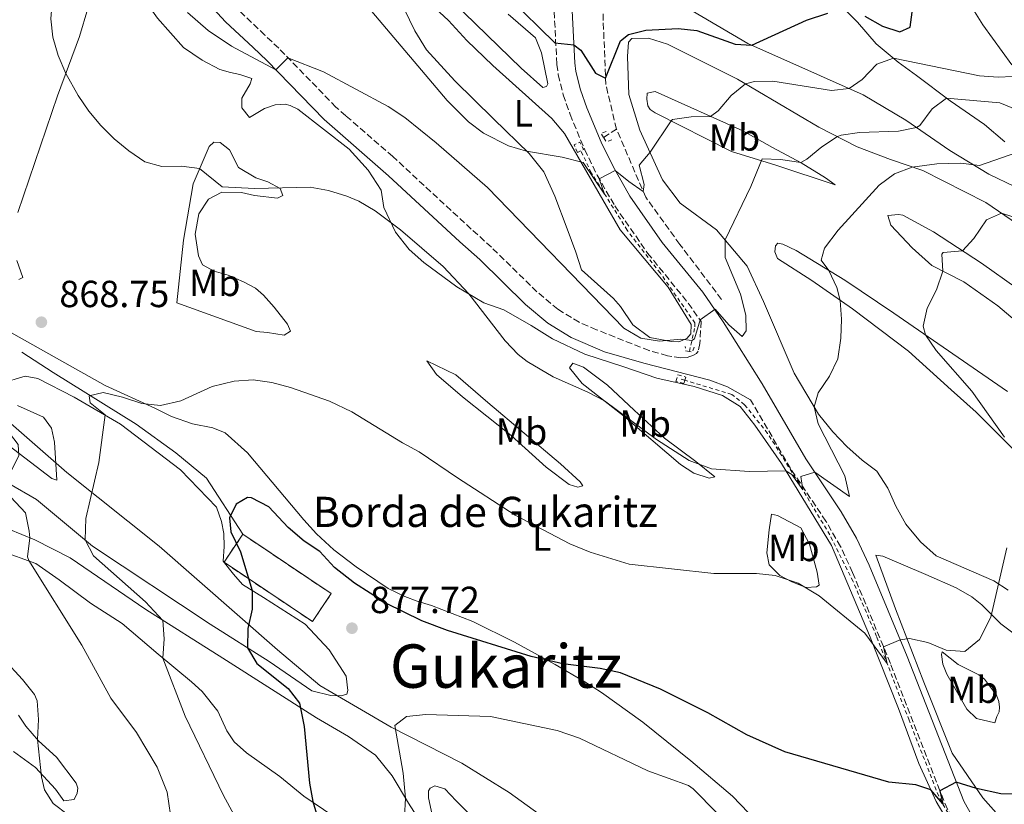
# Model space of a CAD drawing. Units: metres. Extents: x 621256 to 624714, y 4720240 to 4722614.
# Drawn here: x 622542 to 622803, y 4721720 to 4721928 of the extents above; entities that cross this region are included whole.
import ezdxf
from ezdxf.enums import TextEntityAlignment as Align

# ---------------------------------------------------------------- set-up
doc = ezdxf.new("R2010")
doc.units = ezdxf.units.M
doc.header["$MEASUREMENT"] = 0
doc.linetypes.add('DGN Style 2', pattern=[1.7399219301090239, 1.043953158065414, -0.6959687720436097])
doc.linetypes.add('DGN Style 3', pattern=[2.435890702152634, 1.739921930109024, -0.6959687720436097])
for name, color, linetype, lineweight in [('Barranco lineal', 142, 'DGN Style 3', 13), ('Camino', 7, 'DGN Style 3', 0), ('construcción   en ruinas', 1, 'Continuous', 0), ('contrucción  en ruinas', 1, 'DGN Style 3', 13), ('Cota de punto acotado terreno', 7, 'Continuous', 0), ('Curva de nivel directora', 30, 'Continuous', 30), ('Curva de nivel intermedia', 30, 'Continuous', 0), ('Etiqueta de uso rústico', 92, 'Continuous', 0), ('Límite de Concejo', 7, 'Continuous', 0), ('Línea  de muro-pared o tapia', 1, 'Continuous', 13), ('Línea de cambio de uso (parcela vista)', 92, 'Continuous', 0), ('Línea de cuneta (fondo)', 4, 'DGN Style 2', 0), ('Margen derecho', 7, 'Continuous', 0), ('Pontón-alcantarilla (pasos de agua)', 1, 'DGN Style 2', 0), ('Punto acotado terreno (símbolo)', 7, 'Continuous', 0), ('Texto de Borda', 7, 'Continuous', 0), ('Texto de Área (paraje) menor', 7, 'Continuous', 0)]:
    doc.layers.add(name, color=color, linetype=linetype, lineweight=lineweight)
doc.styles.add('Style-Arial', font='arial.ttf')

# ---------------------------------------------------------------- blocks, each defined once
blk = doc.blocks.new('5PATER')
at = {"layer": 'Punto acotado terreno (símbolo)', "linetype": 'Continuous', "lineweight": 0}
h = blk.add_hatch(color=51, dxfattribs=at)
edge = h.paths.add_edge_path()
edge.add_ellipse((0, 0), major_axis=(-0.1095731443231308, -0.1110710700762829), ratio=0.9994222409660317, start_angle=0, end_angle=360)

msp = doc.modelspace()

# ---------------------------------------------------------------- linework, layer by layer
at = {"layer": 'Barranco lineal', "color": 142, "linetype": 'DGN Style 3', "lineweight": 13, "extrusion": (0.008212955401103226, 0.005426849587502049, 0.9999515471597283), "elevation": 31591.98276662203, "flags": 128}
msp.add_lwpolyline([(622668.6734851546, 4721794.9456481), (622672.0636993407, 4721797.185681086)], dxfattribs=at)
at = {"layer": 'Barranco lineal', "color": 142, "linetype": 'DGN Style 3', "lineweight": 13}
for points in [[(622700.0700000003, 4721899.100000001, 852.779999999999), (622697.2800000003, 4721910.9, 850.429999999993), (622696.5700000003, 4721927.939999999, 846.2299999999959), (622696.3799999999, 4721943.66, 843.1300000000047), (622694.8399999999, 4721949.609999999, 842.1499999999943), (622690.9699999997, 4721956.41, 841.4400000000023), (622682.5800000001, 4721969.07, 840.6000000000058), (622674.9600000001, 4721981.789999999, 838.6600000000036), (622671.5800000001, 4721988.880000001, 837.9499999999972), (622671.7000000002, 4721991.980000001, 837.5899999999965), (622680.1500000004, 4722000.140000001, 836.4400000000023), (622681.2199999997, 4722002.480000001, 835.6900000000023), (622681.1299999999, 4722004.640000001, 835.25), (622678.2100000001, 4722010.74, 834.2700000000042), (622670.2699999996, 4722018.859999999, 833.9199999999983), (622666.4500000002, 4722022.84, 833.25), (622665.3899999997, 4722026.859999999, 832.3699999999953), (622665.04, 4722038.59, 831.2599999999949), (622661.8300000001, 4722048.949999999, 829.8899999999995), (622655.6600000003, 4722075.15, 827.1000000000058), (622653.5999999996, 4722085.17, 826.1499999999943)], [(622727.9600000001, 4721853.930000001, 859.1999999999971), (622716.8799999999, 4721868.529999999, 856.8099999999978), (622707.8799999999, 4721881.01, 855.2100000000064), (622700.0700000003, 4721899.100000001, 852.779999999999)]]:
    msp.add_polyline3d(points, dxfattribs=at)
at = {"layer": 'Camino', "color": 7, "linetype": 'DGN Style 3', "lineweight": 0}
for points in [[(622683.5700000002, 4721930.24, 848.0200000000042), (622684.2899999977, 4721916.270000001, 851.0599999999978), (622684.640000001, 4721913.460000004, 851.4100000000036), (622685.9799999997, 4721908.150000002, 851.9600000000065), (622687.7899999979, 4721903.010000001, 852.5700000000071), (622691.6700000005, 4721893.640000001, 854.1600000000036), (622694.9499999996, 4721886.910000001, 854.8899999999995), (622699.6299999978, 4721878.760000002, 855.7599999999949), (622708.3500000016, 4721866.190000001, 857.2100000000065), (622719.140000001, 4721852.949999999, 859.3099999999978), (622722.5199999983, 4721848.100000001, 860.0599999999978), (622722.1900000018, 4721842.230000002, 860.8800000000049), (622721.7800000006, 4721840.180000001, 861.1399999999995), (622721.2899999989, 4721839.619999999, 861.1399999999995), (622720.52, 4721839.109999999, 861.2299999999959), (622718.8099999978, 4721838.53, 861.3200000000071), (622717.1499999971, 4721838.45, 861.3200000000071), (622713.5799999975, 4721839.010000001, 861.3200000000071), (622708.7600000007, 4721840.360000002, 861.3200000000071), (622694.7799999996, 4721845.900000002, 862.3800000000047), (622690.1999999997, 4721847.86, 862.8500000000058), (622684.5499999992, 4721851.330000001, 863.4799999999959), (622679.0100000005, 4721855.960000004, 863.3300000000017), (622666.9099999992, 4721867.790000001, 862.679999999993), (622661.5899999995, 4721872.59, 862.5), (622640.7499999986, 4721891.830000001, 863.6900000000023), (622628.3199999988, 4721902.66, 863.3600000000006), (622625.6999999991, 4721904.949999999, 863.0800000000017), (622610.52, 4721920.540000002, 859.4100000000036), (622606.8399999987, 4721924.040000002, 858.8200000000071), (622598.6700000013, 4721931.810000001, 858.550000000003)], [(622879.7699999999, 4721641.480000001, 894.6900000000024), (622863.0399999997, 4721651.950000001, 891.3399999999965), (622839.8399999985, 4721667.670000001, 886.2700000000042), (622834.0599999982, 4721671.609999999, 885.3200000000071), (622826.2100000004, 4721678.260000002, 883.7299999999962), (622797.77, 4721706.029999999, 878.3500000000058), (622793.8399999985, 4721710.03, 877.4199999999984), (622790.3400000003, 4721714.390000001, 876.4499999999972), (622787.8799999994, 4721718.78, 875.6900000000027), (622785.8399999987, 4721723.66, 874.9900000000055), (622772.7399999984, 4721757.42, 870.4700000000012), (622762.7100000012, 4721781.510000001, 867.8999999999944), (622759.4999999994, 4721788.440000001, 867.1100000000006), (622755.6399999993, 4721795.100000001, 866.279999999999), (622746.229999999, 4721809.12, 864.5700000000071), (622735.640000001, 4721827.350000001, 862.600000000006)]]:
    msp.add_polyline3d(points, dxfattribs=at)
at = {"layer": 'construcción   en ruinas', "color": 1, "linetype": 'Continuous', "lineweight": 0, "extrusion": (-0.02615168721649373, 0.05932297325517819, 0.9978962241134577), "elevation": 264702.7207663202, "flags": 128}
msp.add_lwpolyline([(-2474388.086897181, -4060808.510641759), (-2474380.554177488, -4060803.734122742), (-2474365.441810959, -4060827.637140915), (-2474372.987714773, -4060832.418765705), (-2474388.086897181, -4060808.510641759)], close=True, dxfattribs=at)
at = {"layer": 'contrucción  en ruinas', "color": 1, "linetype": 'DGN Style 3', "lineweight": 13, "extrusion": (-0.02615168721649373, 0.05932297325517819, 0.9978962241134577), "elevation": 264702.7207663201, "flags": 128}
msp.add_lwpolyline([(-2474372.987714773, -4060832.418765705), (-2474388.086897181, -4060808.510641759), (-2474380.554177488, -4060803.734122742), (-2474365.441810959, -4060827.637140915), (-2474372.987714773, -4060832.418765705)], dxfattribs=at)
at = {"layer": 'Curva de nivel directora', "color": 30, "linetype": 'Continuous', "lineweight": 30, "flags": 128}
for points, elevation in [([(622671.4199999997, 4721934.060000002), (622683.7699999991, 4721921.949999999), (622688.7999999983, 4721921.490000002), (622690.6600000003, 4721920.020000001), (622694.5000000002, 4721913.940000001), (622697.2099999993, 4721912.640000002), (622701.1599999989, 4721922.49), (622703.2599999999, 4721924.210000002), (622707.8499999987, 4721925.340000001), (622716.4299999997, 4721925.750000002), (622721.4000000006, 4721925.289999999), (622731.5599999996, 4721921.640000002), (622735.9899999996, 4721921.359999999), (622750.4800000003, 4721927.949999999), (622756.0999999996, 4721929.820000002)], 850.0000000000002), ([(622765.979999999, 4721929.060000002), (622770.6199999994, 4721926.380000002), (622775.2599999995, 4721924.910000001), (622777.9799999997, 4721926.100000001), (622778.5199999984, 4721930.11)], 850.0000000000002), ([(622806.959999999, 4721722.779999999), (622802.0300000003, 4721722.800000002), (622795.5499999983, 4721724.210000002), (622790.1999999996, 4721725.939999999), (622785.8699999999, 4721723.590000001), (622786.659999999, 4721720.16), (622783.4299999991, 4721723.920000002), (622779.5099999986, 4721725.180000001), (622772.3200000003, 4721725.960000002), (622744.7400000005, 4721733.930000001), (622734.6199999994, 4721738.500000002), (622724.2899999986, 4721744.330000001), (622711.7999999983, 4721750.59), (622701.1299999999, 4721754.880000001), (622695.7699999998, 4721756.07), (622685.8300000001, 4721757.330000001), (622677.4500000002, 4721759.210000001), (622655.2500000005, 4721766.170000001), (622648.4800000001, 4721768.720000002), (622638.9600000004, 4721773.42), (622630.61, 4721778.710000004), (622625.3100000002, 4721782.880000001), (622621.4399999989, 4721787.07), (622617.2900000004, 4721789.859999999), (622613.0599999991, 4721793.42), (622607.8800000002, 4721798.9), (622603.3099999994, 4721801.279999999), (622602.2599999988, 4721801.380000002), (622599.2699999983, 4721799.650000001), (622597.4699999989, 4721795.99), (622597.7999999997, 4721792.270000001), (622600.3599999989, 4721787.000000001), (622603.4999999994, 4721776.710000002), (622603.4500000002, 4721771.770000001), (622602.3499999982, 4721766.710000002), (622602.2399999986, 4721761.53), (622604.6700000005, 4721757.359999999), (622613.03, 4721750.720000002), (622616.0399999986, 4721746.840000001), (622617.2799999992, 4721740.67), (622618.6399999983, 4721725.66), (622619.5799999991, 4721720.760000001), (622621.4099999998, 4721714.480000001)], 875.0000000000002)]:
    msp.add_lwpolyline(points, dxfattribs=dict(at, elevation=elevation))
at = {"layer": 'Curva de nivel intermedia', "color": 30, "linetype": 'Continuous', "lineweight": 0, "flags": 128}
for points, elevation in [([(622623.7300000021, 4721882.839999998), (622618.8200000015, 4721883.699999999), (622604.1000000006, 4721883.350000001), (622595.5100000007, 4721883.75), (622589.5400000006, 4721888.609999999), (622584.7300000006, 4721889.300000001), (622579.5000000001, 4721889.159999999), (622574.9900000017, 4721890.409999999), (622570.7699999996, 4721893.34), (622566.9100000015, 4721896.550000002), (622563.38, 4721900.060000001), (622560.1900000004, 4721903.880000001), (622557.3099999992, 4721908.029999999), (622554.0599999994, 4721913.880000001), (622551.9900000017, 4721918.659999999), (622550.5900000003, 4721923.460000001), (622550.1000000008, 4721928.359999998), (622550.6999999998, 4721936.239999999), (622550.3600000001, 4721946.449999999), (622548.5499999997, 4721951.729999999), (622545.5800000012, 4721957.410000001), (622542.1700000004, 4721961.069999999), (622537.5200000012, 4721964.17)], 865), ([(622807.7500000001, 4721903.63), (622801.7599999999, 4721906.029999998), (622787.5900000011, 4721907.289999999), (622783.8000000002, 4721904.5), (622780.5700000003, 4721900.05), (622779.6600000006, 4721899.54), (622774.9100000008, 4721898.529999999), (622764.5599999997, 4721898.23), (622759.6900000015, 4721897.460000001), (622758.6600000011, 4721897.11), (622754.5100000004, 4721894.380000001), (622750.5400000007, 4721891.130000001), (622748.9600000004, 4721890.25), (622743.5800000003, 4721891.06), (622738.7300000022, 4721891.199999998), (622735.7599999994, 4721883.890000002), (622728.8799999995, 4721869.749999999), (622728.9300000009, 4721865.050000001), (622732.9499999998, 4721855.31), (622734.3600000002, 4721849.74), (622734.49, 4721845.569999999), (622733.4500000004, 4721844.13), (622729.9200000011, 4721847.199999998), (622726.2900000013, 4721851.310000001), (622722.25, 4721848.49), (622720.7400000013, 4721843.449999998), (622720.0800000018, 4721843.05), (622717.1500000015, 4721843.359999998), (622711.4899999998, 4721842.829999999), (622706.5700000002, 4721843.640000001), (622702.0599999996, 4721846.3), (622665.8800000009, 4721883.649999999), (622652.2900000011, 4721895.480000001), (622643.9500000017, 4721902.159999999), (622639.5700000006, 4721905.109999999), (622622.3500000008, 4721914.31), (622612.9600000008, 4721918.029999999), (622609.7900000013, 4721914.8), (622598.0000000007, 4721921.08), (622591.8200000006, 4721925.24), (622586.350000001, 4721930.019999999)], 859.9999999999999), ([(622805.1100000005, 4721913.050000002), (622801.2999999993, 4721912.899999999), (622796.3200000017, 4721913.230000001), (622773.5200000006, 4721917.890000001), (622769.1500000008, 4721916.279999999), (622765.2800000017, 4721912.230000001), (622761.8200000017, 4721909.849999999), (622757.120000001, 4721909.359999998), (622741.5799999998, 4721911.829999999), (622736.6500000014, 4721911.739999999), (622734.310000001, 4721911.130000002), (622730.4900000012, 4721908.009999999), (622727.1000000003, 4721903.980000001), (622725.0599999996, 4721902.479999999), (622719.9099999998, 4721902.329999999), (622714.9600000011, 4721901.67), (622714.560000001, 4721901.279999998), (622708.990000001, 4721892.970000001), (622706.0899999996, 4721889.510000001), (622707.4700000009, 4721884.380000001), (622707.2100000017, 4721882.57), (622703.3400000003, 4721885.189999999), (622699.7400000017, 4721888.16), (622695.5400000019, 4721885.880000001), (622696.940000001, 4721881.88), (622691.2800000015, 4721890.279999999), (622685.6700000013, 4721891.619999998), (622676.25, 4721893.27), (622671.4700000011, 4721894.679999998), (622664.8400000016, 4721898.050000001), (622660.8200000006, 4721901.029999998), (622655.2300000003, 4721906.67), (622635.1900000019, 4721930.26)], 855.0000000000002), ([(622795.0400000009, 4721930.279999998), (622797.2800000005, 4721926.739999999), (622804.9699999995, 4721916.149999999)], 855.0000000000002), ([(622806.2800000017, 4721892.859999998), (622796.3300000007, 4721889.430000001), (622791.3700000007, 4721890.029999999), (622785.0700000019, 4721889.869999998), (622778.5000000006, 4721889.05), (622773.790000001, 4721887.269999999), (622769.740000001, 4721884.230000001), (622758.8399999999, 4721872.269999999), (622755.2900000005, 4721867.519999999), (622754.3600000006, 4721864.310000001), (622756.3900000001, 4721861.630000001), (622758.5000000001, 4721857.08), (622759.4400000012, 4721853.689999999), (622759.7600000009, 4721848.689999999), (622759.5599999996, 4721843.689999999), (622758.7999999997, 4721838.180000001), (622756.5600000002, 4721833.579999999), (622753.5600000004, 4721829.189999999), (622752.5000000009, 4721825.48), (622753.5600000004, 4721820.92), (622760.6500000004, 4721807.17), (622761.9100000011, 4721801.71), (622752.6500000008, 4721808.119999998), (622749.0200000008, 4721806.970000001), (622749.5199999993, 4721803.42), (622746.5900000011, 4721807.54), (622745.0100000009, 4721808.499999999), (622735.2699999999, 4721808.34), (622725.300000001, 4721808.999999999), (622719.3399999999, 4721811.23), (622710.6900000018, 4721816.810000001), (622696.9000000008, 4721827.02), (622692.4999999999, 4721829.359999999), (622683.3400000001, 4721833.430000001), (622676.400000002, 4721837.449999998), (622674.0300000005, 4721839.330000001), (622670.5500000003, 4721842.930000001), (622660.9600000014, 4721855.380000002), (622654.1200000016, 4721862.65), (622642.7699999993, 4721872.42), (622636.0800000015, 4721877.390000002), (622631.8000000013, 4721879.970000001), (622628.5800000003, 4721881.350000001), (622623.7300000021, 4721882.839999998)], 865), ([(622810.7200000007, 4721874.069999999), (622802.1700000011, 4721876.83), (622798.1800000013, 4721875.02), (622794.8799999999, 4721870.130000002), (622791.8500000013, 4721866.859999999), (622786.7100000004, 4721866.41), (622786.3700000006, 4721865.980000001), (622786.6800000013, 4721861.430000001), (622784.9800000003, 4721856.51), (622782.4800000014, 4721851.579999999), (622781.3799999994, 4721846.81), (622782.05, 4721844.519999999), (622784.8600000018, 4721840.369999997), (622794.3300000001, 4721829.569999999), (622802.9900000015, 4721817.41)], 870.0000000000002), ([(622492.4700000011, 4721842.009999998), (622495.7900000004, 4721844.449999999), (622500.5400000003, 4721846.83), (622505.5300000013, 4721846.529999998), (622510.5700000017, 4721845.07), (622518.2699999996, 4721840.029999998), (622525.9000000005, 4721833.430000001), (622535.3500000008, 4721823.329999999), (622541.4200000016, 4721815.42), (622541.5600000002, 4721812.499999999), (622537.6900000012, 4721804.819999999), (622539.4300000002, 4721801.480000001), (622543.390000001, 4721797.380000001), (622544.3699999999, 4721792.460000001), (622544.4800000016, 4721790.730000001), (622543.9200000005, 4721785.689999999), (622544.2200000001, 4721784.699999998), (622558.3100000008, 4721762.220000002), (622565.9900000007, 4721748.199999998), (622572.7900000003, 4721739.060000001), (622578.2999999998, 4721729.890000001), (622580.9700000009, 4721723.289999999), (622581.78, 4721717.279999998)], 865), ([(622613.6700000016, 4721830.609999999), (622608.6900000017, 4721831.939999999), (622603.7100000017, 4721832.569999999), (622598.6800000002, 4721832.279999998), (622592.870000001, 4721830.869999998), (622584.5800000008, 4721827.050000001), (622579.2000000007, 4721825.81), (622574.2200000007, 4721826.3), (622569.0700000008, 4721828.039999999), (622564.0000000015, 4721829.289999999), (622560.2100000005, 4721828.34), (622560.5000000012, 4721826.489999999), (622564.4800000021, 4721823.359999998), (622562.8100000002, 4721810.710000001), (622559.3299999998, 4721795.859999998), (622559.1900000013, 4721790.140000001), (622561.4199999998, 4721785.92), (622575.1900000008, 4721773.720000002), (622579.7900000007, 4721768.819999999), (622580.1300000005, 4721763.929999999), (622579.8100000009, 4721758.819999999), (622585.7400000008, 4721743.460000002), (622595.9000000019, 4721722.369999998), (622598.64, 4721717.359999999)], 870.0000000000002), ([(622803.6100000006, 4721788.06), (622799.3700000005, 4721769.640000001), (622796.3700000008, 4721763.739999999), (622792.4400000013, 4721760.569999999), (622787.5599999997, 4721760.939999999), (622782.6900000017, 4721762.92), (622777.800000001, 4721764.039999999), (622775.3199999998, 4721763.63), (622770.9099999999, 4721761.83), (622771.8600000021, 4721757.38), (622765.920000001, 4721765.440000001), (622753.8300000009, 4721775.289999999), (622748.2300000017, 4721778.71), (622742.1699999999, 4721780.74), (622737.1900000023, 4721781.249999999), (622725.9200000003, 4721781.279999998), (622703.4299999997, 4721783.76), (622693.100000001, 4721786.869999998), (622687.75, 4721789.090000001), (622673.19, 4721796.75), (622657.8900000001, 4721806.599999999), (622647.7699999993, 4721813.519999999), (622643.3600000015, 4721815.869999998), (622629.9200000013, 4721824.09), (622624.0000000005, 4721826.960000001), (622613.6700000016, 4721830.609999999)], 870.0000000000002), ([(622537.5300000003, 4721758.640000001), (622542.5800000017, 4721753.140000001), (622545.7100000009, 4721749.21), (622546.4800000021, 4721747.529999999), (622546.7999999995, 4721742.55), (622546.5, 4721737.270000001), (622547.6199999999, 4721727.350000001), (622548.390000001, 4721723.92), (622550.6700000007, 4721720.24), (622554.6500000017, 4721717.23)], 859.9999999999999), ([(622733.2200000002, 4721711.140000001), (622720.4400000017, 4721724.13), (622719.2200000014, 4721725.050000001), (622708.440000001, 4721728.96), (622690.24, 4721737.609999999), (622684.3600000015, 4721739.65), (622666.6800000012, 4721743.350000001), (622649.5700000008, 4721743.88), (622644.3600000006, 4721743.350000001), (622641.2900000017, 4721740.909999999), (622643.5100000014, 4721728.269999999), (622644.1000000014, 4721721.680000001), (622643.8300000009, 4721716.699999999)], 880.0000000000002)]:
    msp.add_lwpolyline(points, dxfattribs=dict(at, elevation=elevation))
at = {"layer": 'Límite de Concejo', "color": 7, "linetype": 'Continuous', "lineweight": 0}
for points in [[(622536.6400000006, 4721823.51, 865.45), (622554.3000000007, 4721808.060000001, 868.57), (622578.8000000007, 4721788.460000001, 872.1), (622610.2199999989, 4721761.02, 875.72), (622621.379999999, 4721751.51, 877.49)], [(622621.379999999, 4721751.51, 877.49), (622640.3299999982, 4721740.540000001, 879.75), (622659.120000001, 4721730.970000001, 881.5300000000001), (622671.6400000006, 4721723.140000001, 883.25), (622687.5500000007, 4721711.720000001, 885.0200000000001), (622705.4299999997, 4721697.540000001, 885.85), (622728.6000000016, 4721680.32, 887.1800000000001), (622760.3399999999, 4721655.560000001, 889.35), (622775.6499999985, 4721642.600000001, 893.0600000000001), (622792.2699999996, 4721633.220000001, 896.11), (622809.8099999987, 4721622.600000001, 900.23), (622825.6400000006, 4721609.27, 903.5500000000001), (622857.3500000016, 4721585.65, 905.6500000000001), (622863.8399999999, 4721580.09, 905.5300000000001), (622878.3099999987, 4721559.859999999, 905.23), (622891.7600000016, 4721545.32, 905.0500000000001), (622894.8399999999, 4721542.810000001, 904.83)]]:
    msp.add_polyline3d(points, dxfattribs=at)
at = {"layer": 'Línea  de muro-pared o tapia', "color": 1, "linetype": 'Continuous', "lineweight": 13}
msp.add_polyline3d([(622542.3799999999, 4721839.99, 869.8500000000058), (622550.7100000001, 4721834.59, 870.25), (622572.6799999997, 4721820.82, 872.4600000000064), (622583.2100000001, 4721813.24, 873.6600000000036), (622591.4000000004, 4721806.5, 874.6699999999984), (622600.9900000002, 4721791.65, 875.9100000000036)], dxfattribs=at)
at = {"layer": 'Línea de cambio de uso (parcela vista)', "color": 92, "linetype": 'Continuous', "lineweight": 0}
for points in [[(622541.2999999998, 4721876.960000001, 867.4799999999959), (622551.8799999999, 4721907.960000001, 865.3999999999943), (622557.6600000003, 4721923.66, 864.3399999999965), (622559.8700000001, 4721931.060000001, 864.1199999999953), (622561.6200000001, 4721942.930000001, 863.1900000000023), (622562.0899999999, 4721944.430000001, 863.050000000003), (622563.1399999997, 4721945.17, 862.8300000000017), (622566.4600000001, 4721944.67, 862.6600000000036), (622569.8799999999, 4721942.34, 862.5200000000042), (622575.2300000006, 4721932.850000001, 862.5200000000042), (622578.3399999999, 4721928.529999999, 862.4799999999959), (622585.2800000003, 4721920.779999999, 862.3500000000058), (622590.2000000002, 4721917.42, 862.3500000000058), (622594.9400000004, 4721914.949999999, 862.1199999999953), (622597.7300000006, 4721914.109999999, 861.679999999993), (622600.2300000006, 4721913.539999999, 861.6399999999995), (622603.4000000004, 4721912.480000001, 862.2100000000064), (622602.9199999999, 4721911.09, 862.2100000000064), (622600.7100000001, 4721907.289999999, 862.3899999999995), (622600.75, 4721904.75, 862.5700000000071), (622602.7300000006, 4721902.180000001, 862.9700000000012)], [(622757.3799999999, 4721934.199999999, 848.8500000000058), (622764.0199999996, 4721927.439999999, 850.929999999993), (622768.9800000006, 4721921.699999999, 853.1399999999995), (622774.8099999996, 4721916.810000001, 855.529999999999), (622779.6799999997, 4721913.350000001, 856.9900000000052), (622788.54, 4721906.57, 860.3600000000006), (622797.6600000003, 4721900.289999999, 862.7100000000064), (622803.0499999998, 4721895.730000001, 864.300000000003)], [(622652.04, 4721931.180000001, 852.8399999999965), (622655.5800000001, 4721927.91, 853.1999999999971), (622660.4199999999, 4721922.560000001, 853.1999999999971), (622667.2800000003, 4721915.970000001, 853.3699999999953), (622682.9500000002, 4721901.939999999, 853.9499999999971), (622686.2800000003, 4721897.949999999, 854.3500000000058), (622701.0700000003, 4721872.390000001, 856.6000000000058), (622713.7699999996, 4721857.199999999, 858.0700000000071), (622719.9000000004, 4721847.279999999, 859.3099999999978), (622719.8300000001, 4721844.84, 859.6999999999971), (622718.7400000002, 4721843.550000001, 859.9700000000012), (622716.6600000003, 4721842.689999999, 859.9700000000012), (622714.6100000005, 4721842.77, 859.929999999993), (622708.9400000004, 4721843.84, 859.529999999999), (622704.4600000001, 4721847.199999999, 859.4799999999959), (622701.1699999999, 4721852.08, 859.3099999999978), (622699.3099999996, 4721854.15, 859.0399999999937), (622690.7800000003, 4721861.82, 858.7700000000042), (622689.3200000003, 4721866.449999999, 858.1100000000006), (622687.0099999999, 4721872.66, 856.5599999999978), (622683.7699999996, 4721881.300000001, 855.8099999999978), (622680.79, 4721887.789999999, 855.4100000000036), (622676.8899999997, 4721892.65, 855.0599999999978), (622667.4500000002, 4721901.859999999, 854.1699999999984), (622657.2100000001, 4721911.939999999, 853.7700000000042), (622649.7199999997, 4721920.119999999, 853.5899999999965), (622646.6500000004, 4721925.17, 852.929999999993), (622643.79, 4721930.99, 852.1300000000047)], [(622680.5499999998, 4721910.15, 851.8200000000071), (622674.8200000003, 4721915.26, 851.4199999999984), (622656.7199999997, 4721932.850000001, 850.8500000000058)], [(622805.8399999999, 4721883.82, 866.25), (622798.8600000005, 4721887.140000001, 865.2700000000042), (622788.4699999997, 4721893.390000001, 863.1499999999943), (622776.8300000001, 4721901.51, 858.9900000000052), (622765.54, 4721908.199999999, 855.929999999993), (622754.2199999997, 4721913.220000001, 853.1000000000058), (622734.9299999997, 4721921.83, 849.8200000000071), (622718.6699999999, 4721931.369999999, 847.1600000000036)], [(622671.3799999999, 4721929.600000001, 851.5099999999949), (622678.6200000001, 4721923.289999999, 851.6000000000058), (622680.1799999997, 4721919.33, 851.4700000000012), (622681.8600000005, 4721911.109999999, 851.8699999999953), (622681.54, 4721910.390000001, 851.8699999999953), (622680.5499999998, 4721910.15, 851.8200000000071)], [(622803.9299999997, 4721776.84, 870.5), (622800.1299999999, 4721779.32, 869.8300000000017), (622784.9100000003, 4721785.949999999, 869.0800000000017), (622780.7000000002, 4721789.65, 868.8999999999943), (622776.8600000005, 4721794.34, 868.3300000000017), (622774.1900000004, 4721799.119999999, 867.929999999993), (622772.0099999999, 4721803.84, 867.4400000000023), (622769.1100000005, 4721808.390000001, 867.1300000000047), (622765.25, 4721811.27, 866.5599999999978), (622761.2000000002, 4721814.91, 865.7599999999949), (622757.4299999997, 4721818.779999999, 865.6699999999984), (622753.6500000004, 4721823.539999999, 865.2299999999959), (622747.2199999997, 4721834.4, 863.9400000000023), (622739.1200000001, 4721853.42, 862.6199999999953), (622734.7599999999, 4721862.710000001, 861.7299999999959), (622726.6399999997, 4721872.430000001, 859.3399999999965), (622716.9500000002, 4721879.42, 857.3899999999995), (622712.3099999996, 4721885.66, 856.1499999999943), (622706.2400000002, 4721898.789999999, 854.0700000000071), (622703.3700000001, 4721908.32, 852.1699999999984), (622703.0499999998, 4721918.33, 850.3500000000058), (622703.3200000003, 4721922.16, 849.779999999999), (622704.1900000004, 4721923.17, 849.8200000000071), (622708.5599999996, 4721923.24, 850.1300000000047), (622713.6200000001, 4721921.600000001, 851.1000000000058), (622721.2100000001, 4721917.850000001, 852.300000000003), (622732.2000000002, 4721912.380000001, 854.6000000000058), (622753.7699999996, 4721899.600000001, 858.679999999993), (622763.9299999997, 4721894.439999999, 861.4199999999984), (622772.79, 4721891.039999999, 864.0800000000017), (622781.2999999998, 4721888.08, 865.4499999999971), (622798.04, 4721879.65, 869.0399999999937), (622808.1100000005, 4721872.779999999, 871.3800000000047)], [(622758.1100000005, 4721884.279999999, 862.8800000000047), (622742.3099999996, 4721889.51, 861.0700000000071), (622730.6299999999, 4721893.199999999, 857.8800000000047), (622710.3700000001, 4721903.390000001, 854.25), (622709.0300000003, 4721904.310000001, 853.6699999999984), (622708.4000000004, 4721905.300000001, 853.4499999999971), (622708.1500000004, 4721907.01, 853.1000000000058), (622708.2400000002, 4721908.619999999, 852.8300000000017), (622710.3899999997, 4721909.100000001, 852.8800000000047), (622733.6399999997, 4721898.609999999, 856.2400000000052), (622741.4600000001, 4721894.199999999, 857.4400000000023), (622749.1100000005, 4721890.17, 860.050000000003), (622755.4800000006, 4721886.17, 862.3500000000058), (622758.1100000005, 4721884.279999999, 862.8800000000047)], [(622602.7300000006, 4721902.180000001, 862.9700000000012), (622606.7300000006, 4721904.560000001, 863.050000000003), (622609.5999999996, 4721905.5, 863.050000000003), (622612.2000000002, 4721905.699999999, 863.1399999999995), (622613.5899999999, 4721905.34, 863.1399999999995), (622615.54, 4721904.430000001, 863.1399999999995), (622629.1600000003, 4721893.789999999, 863.9799999999959), (622634.2300000006, 4721888.230000001, 864.5599999999978), (622637.6900000004, 4721882.91, 864.779999999999), (622638.3700000001, 4721878.33, 865.179999999993), (622641.5199999996, 4721871.789999999, 865.8399999999965), (622645.0800000001, 4721867.199999999, 866.0200000000042), (622649.0099999999, 4721863.720000001, 866.0200000000042), (622657.75, 4721857.27, 865.3999999999943), (622664.9000000004, 4721853.060000001, 864.5099999999949), (622670.1900000004, 4721851.15, 863.9799999999959), (622677.5, 4721847.060000001, 863.8999999999943), (622683.0899999999, 4721843.5, 863.7599999999949), (622691.6799999997, 4721839.430000001, 862.9700000000012), (622701.8099999996, 4721836.16, 862.2100000000064), (622710.7699999996, 4721833.09, 861.9900000000052), (622720.6600000003, 4721830.810000001, 861.8999999999943), (622728.2300000006, 4721828.49, 862.3899999999995), (622732.8700000001, 4721825.52, 862.8300000000017), (622736.8200000003, 4721820.600000001, 864.029999999999), (622743.8399999999, 4721810.42, 864.8200000000071), (622757.1399999997, 4721788.65, 866.8600000000006), (622767.2100000001, 4721764.84, 869.5200000000042), (622774.8799999999, 4721745.480000001, 872.0899999999965), (622780.3099999996, 4721730.84, 873.7200000000012), (622784.8399999999, 4721720.779999999, 875.5800000000017), (622791.8399999999, 4721708.99, 877.6699999999984)], [(622610.2100000001, 4721880.76, 865.529999999999), (622604.0499999998, 4721881.49, 865.75), (622600.6699999999, 4721882.27, 865.6699999999984), (622595.4600000001, 4721882.350000001, 865.4900000000052), (622591.8899999997, 4721880.529999999, 865.2700000000042), (622589.3499999996, 4721876.67, 865.2700000000042), (622588.3899999997, 4721871.230000001, 865.6699999999984), (622589.25, 4721865.480000001, 865.75), (622590.3399999999, 4721863.07, 865.9799999999959), (622593.3600000005, 4721861.449999999, 866.2899999999937), (622597.1399999997, 4721860.4, 866.3300000000017), (622601.1500000004, 4721858.59, 866.679999999993), (622604.3300000001, 4721856.92, 867.3899999999995), (622606.4699999997, 4721855.02, 867.6600000000036), (622609.3399999999, 4721851.850000001, 868.279999999999), (622612.8399999999, 4721847.369999999, 868.279999999999), (622613.6500000004, 4721845.550000001, 868.3200000000071), (622611.9500000002, 4721844.42, 868.4600000000064), (622607.5599999996, 4721845.130000001, 868.7700000000042), (622604.5700000003, 4721845.41, 868.679999999993), (622583.5199999996, 4721853.050000001, 867.7899999999937), (622585.25, 4721869.680000001, 866.3300000000017), (622587.8399999999, 4721884.609999999, 865.2700000000042), (622592.0599999996, 4721894.529999999, 864.6000000000058), (622593.3099999996, 4721895.66, 864.5099999999949), (622595.0300000003, 4721895.58, 864.3399999999965), (622597.5, 4721893.57, 863.9400000000023), (622599.8399999999, 4721888.960000001, 864.2100000000064), (622604.4199999999, 4721886.210000001, 864.4700000000012), (622607.5999999996, 4721885.09, 864.6900000000023), (622610.9400000004, 4721883.369999999, 865.179999999993), (622611.6399999997, 4721881.449999999, 865.3099999999978), (622610.2100000001, 4721880.76, 865.529999999999)], [(622806.3700000001, 4721856.810000001, 873.1999999999971), (622796.8600000005, 4721863.58, 871.029999999999), (622784.1600000003, 4721871.9, 868.4199999999984), (622776.0599999996, 4721876.310000001, 866.3800000000047), (622774.9000000004, 4721876.460000001, 866.0700000000071), (622772.0800000001, 4721876.199999999, 866.1100000000006), (622772.8399999999, 4721873.609999999, 866.6900000000023), (622778.4699999997, 4721867.66, 868.279999999999), (622783.6900000004, 4721862.930000001, 869.2100000000064), (622792.2300000006, 4721858.630000001, 871.4700000000012), (622801.2400000002, 4721852.25, 872.7599999999949), (622808.7599999999, 4721845.890000001, 874.1300000000047)], [(622806.7999999998, 4721812.699999999, 870.1399999999995), (622795.4900000002, 4721824.029999999, 869.5200000000042), (622788.8600000005, 4721829.960000001, 869.1699999999984), (622777.5700000003, 4721840.25, 867.75), (622762.6699999999, 4721851.41, 865.4900000000052), (622751.9299999997, 4721858.99, 863.8600000000006), (622742.8099999996, 4721864.77, 862.7100000000064), (622742.0599999996, 4721866.59, 862.5700000000071), (622742.2599999999, 4721868.140000001, 862.6199999999953), (622742.8600000005, 4721868.869999999, 862.6199999999953), (622744.1900000004, 4721868.560000001, 863.1000000000058), (622747.7599999999, 4721866.9, 863.550000000003), (622760.6699999999, 4721859.02, 865.7200000000012), (622773.6500000004, 4721850.310000001, 868.5099999999949), (622803.8200000003, 4721829.529999999, 873.8600000000006)], [(622541.6299999999, 4721859.25, 868.9400000000023), (622542.6200000001, 4721859.76, 868.5899999999965), (622541.0599999996, 4721864.279999999, 868.4100000000036)], [(622741.4299999997, 4721711.130000001, 878.2400000000052), (622730.8499999996, 4721722.199999999, 877.529999999999), (622719.7999999998, 4721731.539999999, 877.0899999999965), (622707.1200000001, 4721741.859999999, 876.0700000000071), (622696.0899999999, 4721749.66, 875.4499999999971), (622691.7300000006, 4721752.52, 875.1900000000023), (622683.8499999996, 4721757.16, 875.050000000003), (622673.0199999996, 4721763.07, 874.6999999999971), (622662.0300000003, 4721768.550000001, 874.5700000000071), (622651.0599999996, 4721772.800000001, 874.7400000000052), (622647.2699999996, 4721773.9, 875.0099999999949), (622643.9900000002, 4721775.119999999, 874.9199999999984), (622639.5300000003, 4721777.27, 874.4799999999959), (622631.0800000001, 4721783.060000001, 874.0800000000017), (622625.1399999997, 4721787.5, 874.029999999999), (622620.5300000003, 4721791.800000001, 873.679999999993), (622617.1500000004, 4721795.460000001, 873.4199999999984), (622602.2599999999, 4721813.210000001, 871.8699999999953), (622596.2999999998, 4721818.539999999, 871.4199999999984), (622593.0199999996, 4721819.869999999, 871.1600000000036), (622587.6299999999, 4721820.9, 870.7599999999949), (622582.1200000001, 4721822.859999999, 870.2700000000042), (622577.6600000003, 4721825.060000001, 869.779999999999), (622564.5, 4721831.100000001, 869.3399999999965), (622538.8600000005, 4721845.529999999, 868.9400000000023)], [(622689.8600000005, 4721804.189999999, 867.9700000000012), (622687.5800000001, 4721804.82, 868.0099999999949), (622681.4199999999, 4721809.480000001, 868.4100000000036), (622672.1500000004, 4721817.859999999, 868.3699999999953), (622659.2599999999, 4721828.119999999, 868.679999999993), (622652.3600000005, 4721834.039999999, 868.0099999999949), (622649.8099999996, 4721837.66, 868.0099999999949), (622657.4500000002, 4721833.9, 866.9499999999971), (622665.9800000006, 4721826.619999999, 866.7299999999959), (622685.2199999997, 4721810.369999999, 866.9100000000036), (622690.5, 4721805.59, 867.2599999999949), (622691.1299999999, 4721804.539999999, 867.8800000000047), (622689.8600000005, 4721804.189999999, 867.9700000000012)], [(622724.6399999997, 4721806.57, 865.8899999999995), (622720.6399999997, 4721807.83, 866.1999999999971), (622717.0599999996, 4721810.16, 866.1499999999943), (622701.9100000003, 4721823.09, 865.2200000000012), (622690.9800000006, 4721831.67, 864.7400000000052), (622687.6500000004, 4721835.77, 864.3399999999965), (622688.5099999999, 4721837, 863.7200000000012), (622691.3499999996, 4721835.99, 863.1000000000058), (622697.7400000002, 4721831.16, 862.7400000000052), (622704.7599999999, 4721824.58, 862.8800000000047), (622712.8499999996, 4721817.180000001, 863.4499999999971), (622721.0899999999, 4721810.939999999, 864.429999999993), (622726.1900000004, 4721806.930000001, 865.4900000000052), (622724.6399999997, 4721806.57, 865.8899999999995)], [(622536.79, 4721831.619999999, 867.4499999999971), (622543.29, 4721833.600000001, 868.1699999999984), (622546.6699999999, 4721832.99, 868.2299999999959), (622556.2699999996, 4721828, 869), (622568.5700000003, 4721820.83, 870.5), (622584.4800000006, 4721808.74, 872.1000000000058), (622594.0499999998, 4721798.869999999, 873.2599999999949), (622595.3200000003, 4721795.07, 873.4799999999959), (622595.9299999997, 4721791.869999999, 873.4799999999959), (622596.0899999999, 4721788.439999999, 873.7100000000064), (622595.7699999996, 4721784.5, 873.7100000000064), (622598.4800000006, 4721781.119999999, 873.8200000000071), (622600.9000000004, 4721778.33, 874.4799999999959), (622606.4400000004, 4721774.880000001, 875.5899999999965), (622617.5700000003, 4721767.800000001, 876.1999999999971), (622623.9299999997, 4721760.980000001, 877.5200000000042), (622628.3600000005, 4721754.02, 877.5800000000017), (622628.8600000005, 4721750.210000001, 877.9100000000036), (622628.54, 4721749.26, 877.9100000000036), (622627.0499999998, 4721748.850000001, 877.75), (622624.3399999999, 4721748.92, 877.800000000003), (622619.3399999999, 4721750.17, 877.4700000000012), (622607.9800000006, 4721757.91, 875.5899999999965), (622592.3200000003, 4721767.789999999, 873.9799999999959), (622561.1600000003, 4721788.5, 870.3800000000047), (622546.2999999998, 4721800.880000001, 867.5099999999949), (622538.9800000006, 4721805.140000001, 865.0200000000042)], [(622537.1900000004, 4721816.51, 863.3600000000006), (622544.7000000002, 4721810.82, 865.2400000000052), (622550.3600000005, 4721806.430000001, 867.5599999999978), (622551.6399999997, 4721806, 868.0599999999978), (622551.04, 4721816.07, 868.5), (622550.2599999999, 4721819.77, 868.8399999999965), (622548.1100000005, 4721822.720000001, 869), (622541.25, 4721825.77, 867.4499999999971)], [(622750.4000000004, 4721777.58, 869.779999999999), (622746.6100000005, 4721779.02, 869.9600000000064), (622743.3700000001, 4721780.680000001, 869.9199999999984), (622740.6200000001, 4721783.57, 869.429999999993), (622739.9600000001, 4721786.77, 868.8500000000058), (622740.5800000001, 4721792.82, 868.4100000000036), (622741.2300000006, 4721797.029999999, 866.6399999999995), (622742.79, 4721796.619999999, 866.4199999999984), (622748.9900000002, 4721793.390000001, 866.4199999999984), (622751.2699999996, 4721789.060000001, 866.7700000000042), (622753.3200000003, 4721781.619999999, 868.0099999999949), (622753.8200000003, 4721778.140000001, 868.8500000000058), (622753.1600000003, 4721777.680000001, 869.2100000000064), (622750.4000000004, 4721777.58, 869.779999999999)], [(622535.3799999999, 4721794.449999999, 862.25), (622545.7999999998, 4721790.189999999, 865.3999999999943), (622555.1799999997, 4721785.41, 867.2899999999937), (622575.2699999996, 4721771.67, 869.279999999999), (622595.7300000006, 4721758.76, 872.5399999999937), (622620.5, 4721742.99, 875.4799999999959), (622629.0499999998, 4721738.029999999, 876.8099999999978), (622636.2199999997, 4721733.060000001, 878.4700000000012), (622640.5599999996, 4721727.640000001, 879.1900000000023), (622644.8899999997, 4721720.350000001, 880.179999999993), (622651.9800000006, 4721709.34, 881.3999999999943)], [(622624.8499999996, 4721716.99, 875.6399999999995), (622617.1799999997, 4721722.24, 874.6999999999971), (622610.79, 4721727.449999999, 873.929999999993), (622601.9400000004, 4721733.730000001, 872.7599999999949), (622598.7400000002, 4721736.609999999, 872.3200000000071), (622596.7599999999, 4721739.52, 872.2700000000042), (622594.3499999996, 4721744.74, 872.3200000000071), (622590.1699999999, 4721749.99, 871.8800000000047), (622587.4199999999, 4721752.539999999, 871.6000000000058), (622578.5, 4721759.869999999, 869.7200000000012), (622569.0199999996, 4721768.029999999, 868.0599999999978), (622560.6299999999, 4721773.380000001, 867.3999999999943), (622552.2800000003, 4721779.550000001, 866.4600000000064), (622546.0700000003, 4721783.880000001, 865.4600000000064), (622536.8300000001, 4721787.230000001, 863.800000000003)], [(622800.7699999996, 4721717.779999999, 875.7200000000012), (622797.2199999997, 4721721.76, 875.4100000000036), (622789.1200000001, 4721733.65, 873.4199999999984), (622781.6200000001, 4721752.41, 871.1600000000036), (622774.0599999996, 4721771.880000001, 869.2100000000064), (622768.9100000003, 4721786.140000001, 868.1499999999943), (622770.7400000002, 4721785.890000001, 868.1499999999943), (622782.1100000005, 4721781.029999999, 869.1300000000047), (622790.1399999997, 4721777.449999999, 870.5), (622794.3300000001, 4721775.08, 870.5), (622797.0199999996, 4721772.91, 870.5399999999937), (622802.0300000003, 4721767.9, 870.9900000000052), (622805.9500000002, 4721764.970000001, 871.5599999999978)], [(622800.3899999997, 4721741.630000001, 873.550000000003), (622795.5599999996, 4721742.83, 873.1999999999971), (622793.0300000003, 4721745.279999999, 872.7599999999949), (622787.7300000006, 4721754.550000001, 871.300000000003), (622786.6399999997, 4721757.25, 870.8500000000058), (622786.2699999996, 4721759.730000001, 870.6300000000047), (622786.4199999999, 4721760.51, 870.5), (622790.6799999997, 4721757.140000001, 870.8099999999978), (622796.1500000004, 4721754.350000001, 871.4700000000012), (622797.6600000003, 4721753.210000001, 871.779999999999), (622800.8799999999, 4721749, 872.4900000000052), (622801.4600000001, 4721747.350000001, 872.800000000003), (622801.7100000001, 4721745.800000001, 872.7100000000064), (622801.6200000001, 4721744.58, 872.9799999999959), (622800.9800000006, 4721743.300000001, 873.1100000000006), (622800.3899999997, 4721741.630000001, 873.550000000003)], [(622541.4699999997, 4721743.66, 858.6900000000023), (622543.4500000002, 4721740.810000001, 859.0800000000017), (622546.8300000001, 4721736.880000001, 860.1000000000058), (622551.5499999998, 4721732.52, 860.679999999993), (622556.8099999996, 4721725.630000001, 860.5), (622557.2699999996, 4721724.369999999, 860.3200000000071), (622557.0700000003, 4721722.980000001, 860.3699999999953), (622556.2699999996, 4721721.300000001, 860.279999999999), (622553.5099999999, 4721720.930000001, 860.3200000000071)], [(622553.5099999999, 4721720.930000001, 860.3200000000071), (622551.2999999998, 4721724.050000001, 860.4100000000036), (622546.0099999999, 4721729.779999999, 860.0099999999949), (622540.1799999997, 4721734.060000001, 859.0399999999937)], [(622651.25, 4721717.300000001, 882.279999999999), (622650.2300000006, 4721721.76, 881.8999999999943), (622650.2100000001, 4721723.59, 881.9499999999971), (622650.6399999997, 4721724.32, 882.1199999999953), (622651.9000000004, 4721724.949999999, 882.1199999999953), (622654.5700000003, 4721724.16, 882.3999999999943), (622657.5499999998, 4721720.939999999, 882.5099999999949)], [(622657.5499999998, 4721720.939999999, 882.5099999999949), (622671.5, 4721707.100000001, 884.5)]]:
    msp.add_polyline3d(points, dxfattribs=at)
at = {"layer": 'Línea de cuneta (fondo)', "color": 4, "linetype": 'DGN Style 2', "lineweight": 0, "extrusion": (-0.03846279419046054, 0.0116358032654446, 0.9991922845706077), "elevation": 31851.33545062865, "flags": 128}
msp.add_lwpolyline([(-4699862.111209116, -770559.7448734088), (-4699862.111209116, -770560.9891402605)], dxfattribs=at)
at = {"layer": 'Línea de cuneta (fondo)', "color": 4, "linetype": 'DGN Style 2', "lineweight": 0}
for points in [[(622719.4100000003, 4721840.140000001, 860.2599999999949), (622720.9100000003, 4721846.640000001, 859.679999999993), (622720.8899999997, 4721847.689999999, 859.4600000000064), (622711.7199999997, 4721860.890000001, 857.3800000000047), (622702.9600000001, 4721872.26, 856.0099999999949), (622693.4199999999, 4721887.5, 854.4100000000036), (622690.6500000004, 4721893.359999999, 853.9100000000036)], [(622791.3499999996, 4721711.57, 876.4700000000012), (622785.54, 4721722.210000001, 874.6499999999943), (622777.6900000004, 4721742.350000001, 871.7700000000042), (622769.0899999999, 4721764.52, 869.1600000000036), (622762.8300000001, 4721779.15, 867.7400000000052), (622756.6500000004, 4721791.51, 866.279999999999), (622748.5199999996, 4721805.100000001, 864.8200000000071), (622740.1799999997, 4721818.42, 863.3600000000006), (622734.0800000001, 4721826.02, 862.3399999999965), (622730.6600000003, 4721828.74, 861.7700000000042), (622718.2199999997, 4721832.480000001, 861.1999999999971)]]:
    msp.add_polyline3d(points, dxfattribs=at)
at = {"layer": 'Margen derecho', "color": 7, "linetype": 'Continuous', "lineweight": 0}
for points in [[(622735.640000001, 4721827.350000001, 862.600000000006), (622729.4899999975, 4721830.740000002, 862.0200000000042), (622724.8399999985, 4721832.510000001, 861.5200000000042), (622707.3099999978, 4721837.050000001, 861.529999999999), (622696.9299999998, 4721840.050000001, 862.0099999999949), (622688.11, 4721843.840000001, 862.8500000000058), (622681.8999999983, 4721847.65, 863.4799999999959), (622675.9799999995, 4721852.600000001, 863.3300000000017), (622663.8099999989, 4721864.49, 862.679999999993), (622658.5399999984, 4721869.250000001, 862.5), (622639.6399999999, 4721886.689999999, 863.5800000000019), (622622.5900000001, 4721901.67, 863.0800000000017), (622607.3399999995, 4721917.32, 859.4100000000036), (622603.7399999985, 4721920.750000002, 858.8200000000071), (622596.4200000005, 4721927.58, 858.529999999999), (622581.4299999991, 4721943.840000001, 858.800000000003), (622559.7999999992, 4721967.869999999, 860.0200000000042), (622549.229999999, 4721979.080000001, 859.800000000003), (622544.5599999976, 4721984.140000002, 859.5000000000002), (622522.4999999986, 4722010.380000004, 857.8200000000071)], [(622794.3099999977, 4721717.07, 876.4499999999972), (622792.1799999999, 4721720.87, 875.6900000000027), (622777.1700000007, 4721759.199999999, 870.4700000000012), (622767.0799999988, 4721783.430000001, 867.8999999999944), (622763.7399999973, 4721790.640000002, 867.1100000000006), (622759.6900000015, 4721797.630000001, 866.279999999999), (622750.2800000014, 4721811.65, 864.5700000000071), (622738.7199999989, 4721831.550000003, 862.4100000000036), (622728.4100000003, 4721848.01, 860.4900000000052), (622722.9499999996, 4721855.830000001, 859.3099999999978), (622712.1700000016, 4721869.060000001, 857.2100000000065), (622703.6700000011, 4721881.310000001, 855.7599999999949), (622699.1700000018, 4721889.15, 854.8899999999995), (622696.0300000013, 4721895.600000001, 854.1600000000036), (622692.2499999994, 4721904.720000001, 852.5700000000071), (622690.5599999975, 4721909.530000002, 851.9600000000065), (622689.3399999992, 4721914.340000001, 851.4100000000036), (622689.0500000009, 4721916.690000001, 851.0599999999978), (622688.3400000001, 4721930.460000001, 848.0200000000042)]]:
    msp.add_polyline3d(points, dxfattribs=at)
at = {"layer": 'Pontón-alcantarilla (pasos de agua)', "color": 1, "linetype": 'DGN Style 2', "lineweight": 0, "extrusion": (0.3239376002375536, 0.208894340046797, 0.9227283380544613), "elevation": 1188880.212761582, "flags": 128}
msp.add_lwpolyline([(3630869.82376491, -2843837.197044793), (3630871.096949893, -2843837.197044793), (3630870.833516061, -2843838.779606835)], dxfattribs=at)
at = {"layer": 'Pontón-alcantarilla (pasos de agua)', "color": 1, "linetype": 'DGN Style 2', "lineweight": 0, "elevation": 854.2799999999987, "flags": 128}
msp.add_lwpolyline([(622689.7400000002, 4721892.939999999), (622688.8300000001, 4721894.91), (622690.4100000003, 4721895.65), (622691.3300000001, 4721893.67), (622690.6500000004, 4721893.359999999), (622689.7400000002, 4721892.939999999)], dxfattribs=at)
at = {"layer": 'Pontón-alcantarilla (pasos de agua)', "color": 1, "linetype": 'DGN Style 2', "lineweight": 0, "extrusion": (0.1447704010251282, 0.09435927936550532, 0.9849557641765675), "elevation": 536543.7784103546, "flags": 128}
msp.add_lwpolyline([(3615794.623893055, -3053229.253712865), (3615794.969094797, -3053227.749141246), (3615796.305994194, -3053227.749141246)], dxfattribs=at)
at = {"layer": 'Pontón-alcantarilla (pasos de agua)', "color": 1, "linetype": 'DGN Style 2', "lineweight": 0, "extrusion": (0.008376534841899819, 0.494888714881805, 0.8689159876228991), "elevation": 2342749.931355896, "flags": 128}
msp.add_lwpolyline([(-542719.3444597619, -4111025.782604058), (-542718.3322350956, -4111025.924029742), (-542718.2426136588, -4111027.257471904)], dxfattribs=at)
at = {"layer": 'Pontón-alcantarilla (pasos de agua)', "color": 1, "linetype": 'DGN Style 2', "lineweight": 0, "extrusion": (-0.02032523998834227, 0.357724233471335, 0.9336060504338874), "elevation": 1677263.735396605, "flags": 128}
msp.add_lwpolyline([(-889572.3920576933, -4367953.12493422), (-889571.8402204548, -4367951.785279165), (-889571.0277807995, -4367951.952736046)], dxfattribs=at)
at = {"layer": 'Pontón-alcantarilla (pasos de agua)', "color": 1, "linetype": 'DGN Style 2', "lineweight": 0}
msp.add_polyline3d([(622717.9800000006, 4721831.640000001, 861.6999999999971), (622715.8700000001, 4721832.210000001, 861.8300000000017), (622716.3399999999, 4721833.939999999, 861.8300000000017), (622718.4600000001, 4721833.359999999, 861.6999999999971), (622718.2199999997, 4721832.480000001, 861.6999999999971), (622717.9800000006, 4721831.640000001, 861.6999999999971)], dxfattribs=at)

# ---------------------------------------------------------------- block references
at = {"layer": 'Punto acotado terreno (símbolo)', "color": 7, "linetype": 'Continuous', "lineweight": 0, "xscale": 10, "yscale": 10, "zscale": 10}
for p in [(622547.5700000006, 4721847.890000002, 868.7500000000005), (622629.9400000015, 4721766.75, 877.7200000000017)]:
    msp.add_blockref('5PATER', p, dxfattribs=at)

# ---------------------------------------------------------------- texts
at = {"layer": 'Cota de punto acotado terreno', "color": 7, "linetype": 'Continuous', "lineweight": 0, "style": 'Style-Arial'}
for s, p in [('868.75', (622552.3400000009, 4721851.890000002, 868.75)), ('877.72', (622634.7100000018, 4721770.75, 877.7200000000012))]:
    msp.add_text(s, height=7.000000000000002, dxfattribs=at).set_placement(p)
at = {"layer": 'Etiqueta de uso rústico', "color": 92, "linetype": 'Continuous', "lineweight": 0, "style": 'Style-Arial'}
for s, p in [('L', (622675.3814203775, 4721903.290010001, 853.9900000000052)), ('Mb', (622731.3602462421, 4721896.890010001, 856.7400000000052)), ('Mb', (622593.5402462432, 4721858.320010001, 866.779999999999)), ('Mb', (622707.7202462428, 4721821.000010001, 864.429999999993)), ('Mb', (622674.920246244, 4721818.880010001, 867.429999999993)), ('L', (622680.2614203813, 4721790.790010002, 870.3800000000047)), ('Mb', (622747.1002462446, 4721788.030009999, 867.7899999999937)), ('Mb', (622794.5702462432, 4721750.430010001, 872))]:
    msp.add_text(s, height=7.000000000000002, dxfattribs=at).set_placement(p, align=Align.MIDDLE_CENTER)
at = {"layer": 'Texto de Borda', "color": 7, "linetype": 'Continuous', "lineweight": 0, "style": 'Style-Arial'}
msp.add_text('Borda de Gukaritz', height=8, dxfattribs=at).set_placement((622619.5399999995, 4721793.59, 873.5200000000042))
at = {"layer": 'Texto de Área (paraje) menor', "color": 7, "linetype": 'Continuous', "lineweight": 0, "style": 'Style-Arial'}
msp.add_text('Gukaritz', height=11.5, dxfattribs=at).set_placement((622670.7968319601, 4721756.700009999, 877.1100000000006), align=Align.MIDDLE_CENTER)

doc.saveas('drawing.dxf')
